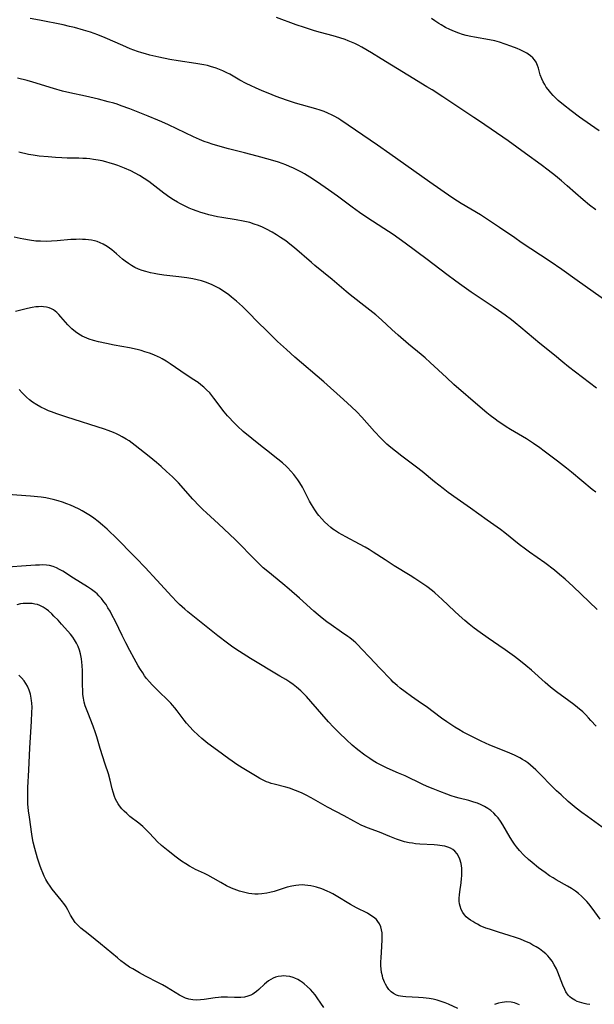
# Model space of a CAD drawing. Units: inches. Extents: x 2047905 to 2053320, y 264057 to 269411.
# Drawn here: x 2051247 to 2051357, y 264511 to 264700 of the extents above; entities that cross this region are included whole.
import ezdxf

# ---------------------------------------------------------------- set-up
doc = ezdxf.new("R2010")
doc.units = ezdxf.units.IN
doc.header["$MEASUREMENT"] = 0
doc.layers.add('c_03_T12S_R18E', color=210, linetype='Continuous')

msp = doc.modelspace()

# ---------------------------------------------------------------- linework, layer by layer
at = {"layer": 'c_03_T12S_R18E'}
for points, elevation in [([(2051357.77, 264663.41), (2051356.55, 264664.32), (2051355.3, 264665.3), (2051353.82, 264666.58), (2051352.24, 264667.99), (2051351.14, 264668.95), (2051349.99, 264669.92), (2051348.62, 264671.02), (2051347.28, 264672.03), (2051344.26, 264674.2), (2051340.97, 264676.6), (2051335.48, 264680.4), (2051334.37, 264681.13), (2051331.47, 264683), (2051328.41, 264685.05), (2051326.37, 264686.38), (2051325.38, 264687), (2051321.69, 264689.23), (2051316.62, 264692.38), (2051314.75, 264693.52), (2051312.9, 264694.6), (2051312.18, 264694.98), (2051311.57, 264695.28), (2051310.95, 264695.56), (2051310.3, 264695.83), (2051309.71, 264696.04), (2051308.7, 264696.38), (2051307.4, 264696.75), (2051304.96, 264697.4), (2051303.84, 264697.71), (2051301.89, 264698.33), (2051300.32, 264698.88), (2051296.56, 264700.27)], 966), ([(2051360.76, 264645.17), (2051357.26, 264647.68), (2051354.19, 264649.84), (2051351.22, 264651.97), (2051348.99, 264653.51), (2051343.46, 264657.16), (2051342.22, 264658), (2051339.29, 264660.04), (2051337.39, 264661.3), (2051335.63, 264662.42), (2051331.95, 264664.6), (2051331.24, 264665.05), (2051330.17, 264665.76), (2051325.94, 264668.7), (2051318.3, 264674.14), (2051315.9, 264675.79), (2051308.86, 264680.59), (2051308.29, 264680.95), (2051307.75, 264681.28), (2051307.19, 264681.58), (2051306.41, 264681.94), (2051305.66, 264682.24), (2051304.9, 264682.5), (2051304.06, 264682.77), (2051300.2, 264683.87), (2051298.47, 264684.42), (2051296.52, 264685.13), (2051294.96, 264685.74), (2051293.8, 264686.21), (2051292.5, 264686.77), (2051291.68, 264687.16), (2051290.77, 264687.61), (2051289.53, 264688.29), (2051287.6, 264689.39), (2051287.05, 264689.68), (2051286.25, 264690.06), (2051285.62, 264690.32), (2051284.99, 264690.56), (2051283.9, 264690.9), (2051283.33, 264691.05), (2051282.62, 264691.2), (2051281.11, 264691.46), (2051277.73, 264691.97), (2051276.1, 264692.25), (2051273.99, 264692.68), (2051272.29, 264693.08), (2051271.46, 264693.3), (2051270.75, 264693.51), (2051269.93, 264693.78), (2051268.49, 264694.3), (2051267.09, 264694.89), (2051263.69, 264696.39), (2051262.34, 264696.94), (2051261.58, 264697.22), (2051260.92, 264697.45), (2051259.58, 264697.87), (2051257.86, 264698.34), (2051256.9, 264698.57), (2051255.69, 264698.84), (2051251.12, 264699.74), (2051249.33, 264700.11)], 964), ([(2051358.4, 264678.57), (2051356.71, 264679.71), (2051354.63, 264681.19), (2051353.01, 264682.4), (2051351.56, 264683.53), (2051350.56, 264684.37), (2051350.07, 264684.82), (2051349.6, 264685.29), (2051349.12, 264685.81), (2051348.59, 264686.46), (2051348.26, 264686.92), (2051347.95, 264687.4), (2051347.65, 264687.96), (2051347.39, 264688.52), (2051347.1, 264689.28), (2051346.75, 264690.53), (2051346.58, 264691.08), (2051346.3, 264691.7), (2051345.98, 264692.17), (2051345.66, 264692.54), (2051345.23, 264692.92), (2051344.75, 264693.27), (2051344.51, 264693.43), (2051343.9, 264693.78), (2051343.25, 264694.1), (2051342.66, 264694.36), (2051341.47, 264694.8), (2051339.29, 264695.53), (2051338.38, 264695.79), (2051337.38, 264696.01), (2051334.47, 264696.49), (2051333.77, 264696.63), (2051332.92, 264696.83), (2051332.21, 264697.03), (2051331.51, 264697.25), (2051330.67, 264697.57), (2051329.8, 264697.95), (2051328.95, 264698.37), (2051328.1, 264698.85), (2051327.67, 264699.12), (2051326.89, 264699.64), (2051326.24, 264700.1)], 968), ([(2051357.85, 264629.22), (2051352.5, 264633.31), (2051351.43, 264634.19), (2051349.81, 264635.54), (2051347.04, 264637.78), (2051343.4, 264640.82), (2051342.32, 264641.71), (2051341.57, 264642.31), (2051340.36, 264643.23), (2051339.12, 264644.12), (2051338.1, 264644.83), (2051333.87, 264647.64), (2051332.07, 264648.89), (2051330.93, 264649.7), (2051329.21, 264650.97), (2051325.4, 264653.87), (2051321.2, 264656.99), (2051318.91, 264658.64), (2051317.13, 264659.85), (2051313.86, 264661.93), (2051312.45, 264662.88), (2051311.06, 264663.89), (2051308.23, 264665.99), (2051306.5, 264667.25), (2051304.43, 264668.69), (2051302.94, 264669.67), (2051301.92, 264670.29), (2051301.33, 264670.63), (2051300.57, 264671.03), (2051299.82, 264671.39), (2051299.06, 264671.73), (2051298.35, 264672.02), (2051296.96, 264672.52), (2051295.41, 264673), (2051292.87, 264673.7), (2051290.44, 264674.33), (2051287.33, 264675.09), (2051285.73, 264675.52), (2051284.2, 264675.98), (2051283.49, 264676.22), (2051282.66, 264676.53), (2051281.79, 264676.89), (2051280.62, 264677.41), (2051275.87, 264679.71), (2051274.6, 264680.29), (2051273.83, 264680.62), (2051271.94, 264681.39), (2051268.43, 264682.76), (2051266.76, 264683.37), (2051265.99, 264683.63), (2051265.36, 264683.83), (2051264.32, 264684.13), (2051262.41, 264684.62), (2051259.92, 264685.19), (2051256.97, 264685.81), (2051255.51, 264686.16), (2051253.83, 264686.64), (2051249.85, 264687.87), (2051248.74, 264688.18), (2051246.93, 264688.66)], 962), ([(2051357.72, 264609.24), (2051357.07, 264609.8), (2051353.07, 264613.11), (2051352.13, 264613.87), (2051350.43, 264615.19), (2051347.83, 264617.14), (2051347.01, 264617.74), (2051345.82, 264618.59), (2051344.49, 264619.47), (2051343.71, 264619.96), (2051341.42, 264621.27), (2051340.57, 264621.79), (2051340.09, 264622.11), (2051339.04, 264622.83), (2051338.47, 264623.25), (2051337.5, 264623.99), (2051336.87, 264624.5), (2051335.6, 264625.57), (2051330.56, 264629.94), (2051329.13, 264631.24), (2051326.01, 264634.13), (2051325.03, 264635), (2051324.28, 264635.64), (2051321.87, 264637.64), (2051319.88, 264639.36), (2051318.68, 264640.43), (2051316.7, 264642.29), (2051315.56, 264643.29), (2051313.89, 264644.64), (2051310.7, 264647.12), (2051309.92, 264647.75), (2051307.23, 264650.05), (2051303.93, 264652.73), (2051303.24, 264653.3), (2051299.98, 264656.12), (2051299.09, 264656.84), (2051298.32, 264657.43), (2051297.35, 264658.1), (2051296.54, 264658.62), (2051295.71, 264659.11), (2051294.62, 264659.69), (2051293.86, 264660.06), (2051293.08, 264660.39), (2051292.3, 264660.68), (2051291.42, 264660.95), (2051290.17, 264661.24), (2051288.85, 264661.48), (2051286.05, 264661.91), (2051285.22, 264662.06), (2051284.4, 264662.23), (2051283.58, 264662.43), (2051282.73, 264662.67), (2051282.02, 264662.9), (2051281.33, 264663.14), (2051280.47, 264663.47), (2051279.83, 264663.74), (2051279.2, 264664.02), (2051278.02, 264664.62), (2051277.57, 264664.87), (2051276.8, 264665.34), (2051276.13, 264665.79), (2051274.98, 264666.6), (2051272.09, 264668.8), (2051271.22, 264669.41), (2051270.27, 264669.98), (2051269.45, 264670.43), (2051268.61, 264670.85), (2051267.42, 264671.38), (2051266.16, 264671.87), (2051265.38, 264672.15), (2051264.65, 264672.37), (2051263.86, 264672.6), (2051263.13, 264672.78), (2051262.39, 264672.93), (2051261.5, 264673.07), (2051260.81, 264673.16), (2051260.12, 264673.22), (2051259.43, 264673.26), (2051258.67, 264673.28), (2051256.42, 264673.3), (2051255.42, 264673.34), (2051254.2, 264673.43), (2051252.78, 264673.54), (2051251.07, 264673.71), (2051249.95, 264673.87), (2051249.04, 264674.04), (2051247.18, 264674.44)], 960)]:
    msp.add_lwpolyline(points, dxfattribs=dict(at, elevation=elevation))
for points in [[(2051358.03, 264586.79, 958), (2051356.49, 264588.25, 958), (2051353.43, 264591.18, 958), (2051351.86, 264592.61, 958), (2051350.79, 264593.51, 958), (2051349.8, 264594.3, 958), (2051347.95, 264595.69, 958), (2051345.04, 264597.76, 958), (2051344.25, 264598.33, 958), (2051343.04, 264599.26, 958), (2051340.32, 264601.45, 958), (2051339.45, 264602.11, 958), (2051336.95, 264603.93, 958), (2051333.71, 264606.18, 958), (2051331.2, 264607.96, 958), (2051329.46, 264609.22, 958), (2051328.47, 264609.96, 958), (2051326.82, 264611.26, 958), (2051324.48, 264613.2, 958), (2051323.39, 264614.05, 958), (2051320.56, 264616.16, 958), (2051319.35, 264617.11, 958), (2051318.45, 264617.85, 958), (2051317.72, 264618.49, 958), (2051317.14, 264619.04, 958), (2051316.57, 264619.6, 958), (2051315.36, 264620.89, 958), (2051312.88, 264623.67, 958), (2051311.93, 264624.68, 958), (2051310.95, 264625.63, 958), (2051309.4, 264627.06, 958), (2051305.64, 264630.39, 958), (2051300.08, 264635.17, 958), (2051298.48, 264636.59, 958), (2051296.77, 264638.17, 958), (2051294.54, 264640.31, 958), (2051293.03, 264641.81, 958), (2051291.15, 264643.75, 958), (2051290.05, 264644.84, 958), (2051288.91, 264645.87, 958), (2051287.96, 264646.68, 958), (2051287.43, 264647.09, 958), (2051286.81, 264647.54, 958), (2051286.28, 264647.9, 958), (2051285.65, 264648.29, 958), (2051285, 264648.65, 958), (2051284.24, 264649.02, 958), (2051283.77, 264649.22, 958), (2051282.96, 264649.53, 958), (2051282.17, 264649.78, 958), (2051281.38, 264649.98, 958), (2051280.54, 264650.17, 958), (2051279.4, 264650.36, 958), (2051277.86, 264650.57, 958), (2051274.99, 264650.88, 958), (2051273.76, 264651.06, 958), (2051273.09, 264651.18, 958), (2051272.42, 264651.32, 958), (2051271.53, 264651.55, 958), (2051270.8, 264651.78, 958), (2051270.1, 264652.05, 958), (2051269.4, 264652.37, 958), (2051268.75, 264652.73, 958), (2051268.17, 264653.1, 958), (2051267.57, 264653.53, 958), (2051267.07, 264653.95, 958), (2051265.91, 264654.95, 958), (2051265.01, 264655.71, 958), (2051264.1, 264656.37, 958), (2051263.34, 264656.81, 958), (2051262.77, 264657.08, 958), (2051262.18, 264657.3, 958), (2051261.66, 264657.45, 958), (2051261.13, 264657.56, 958), (2051260.51, 264657.65, 958), (2051259.95, 264657.71, 958), (2051259.39, 264657.74, 958), (2051258.76, 264657.75, 958), (2051258.13, 264657.73, 958), (2051257.11, 264657.68, 958), (2051254.55, 264657.45, 958), (2051253.42, 264657.37, 958), (2051252.5, 264657.34, 958), (2051251.33, 264657.36, 958), (2051250.45, 264657.41, 958), (2051249.23, 264657.56, 958), (2051248.1, 264657.75, 958), (2051247.45, 264657.88, 958), (2051246.28, 264658.15, 958)], [(2051357.81, 264564.38, 956), (2051356.82, 264565.51, 956), (2051356.36, 264566.01, 956), (2051355.82, 264566.57, 956), (2051355.23, 264567.13, 956), (2051354.25, 264567.98, 956), (2051353.55, 264568.54, 956), (2051352.57, 264569.29, 956), (2051350.19, 264571.01, 956), (2051349.09, 264571.88, 956), (2051348.02, 264572.79, 956), (2051345.4, 264575.12, 956), (2051344.31, 264576.05, 956), (2051343.34, 264576.84, 956), (2051342.17, 264577.74, 956), (2051340.39, 264579.03, 956), (2051339.17, 264579.88, 956), (2051337.13, 264581.25, 956), (2051335.58, 264582.35, 956), (2051334.45, 264583.18, 956), (2051333.45, 264583.96, 956), (2051332.62, 264584.64, 956), (2051331.53, 264585.6, 956), (2051330.66, 264586.42, 956), (2051328.32, 264588.69, 956), (2051327.61, 264589.35, 956), (2051326.87, 264589.98, 956), (2051326.42, 264590.34, 956), (2051325.34, 264591.16, 956), (2051324.77, 264591.56, 956), (2051323.06, 264592.71, 956), (2051322.19, 264593.26, 956), (2051319.08, 264595.17, 956), (2051317.38, 264596.27, 956), (2051315.08, 264597.79, 956), (2051314.32, 264598.26, 956), (2051313.56, 264598.71, 956), (2051312.48, 264599.31, 956), (2051309.82, 264600.7, 956), (2051308.46, 264601.45, 956), (2051307.66, 264601.96, 956), (2051307.32, 264602.2, 956), (2051306.97, 264602.47, 956), (2051306.36, 264603, 956), (2051305.78, 264603.55, 956), (2051305.21, 264604.15, 956), (2051304.67, 264604.78, 956), (2051304.42, 264605.1, 956), (2051303.87, 264605.87, 956), (2051303.24, 264606.89, 956), (2051302.87, 264607.55, 956), (2051301.52, 264610.21, 956), (2051301.02, 264611.07, 956), (2051300.67, 264611.63, 956), (2051300.28, 264612.16, 956), (2051299.88, 264612.68, 956), (2051299.33, 264613.32, 956), (2051298.74, 264613.92, 956), (2051298.45, 264614.19, 956), (2051297.69, 264614.87, 956), (2051296.83, 264615.57, 956), (2051294.61, 264617.29, 956), (2051293.46, 264618.22, 956), (2051290.17, 264620.93, 956), (2051289.09, 264621.89, 956), (2051288.09, 264622.88, 956), (2051287.59, 264623.43, 956), (2051287.18, 264623.91, 956), (2051286.55, 264624.7, 956), (2051284.57, 264627.32, 956), (2051283.77, 264628.29, 956), (2051283.16, 264628.91, 956), (2051282.61, 264629.42, 956), (2051282.07, 264629.85, 956), (2051281.52, 264630.27, 956), (2051280.42, 264631.02, 956), (2051278.24, 264632.46, 956), (2051276.16, 264633.9, 956), (2051275.42, 264634.39, 956), (2051274.65, 264634.84, 956), (2051274.22, 264635.07, 956), (2051273.88, 264635.23, 956), (2051273.07, 264635.59, 956), (2051272.24, 264635.9, 956), (2051271.35, 264636.19, 956), (2051270.63, 264636.4, 956), (2051269.84, 264636.6, 956), (2051268.38, 264636.93, 956), (2051265.42, 264637.48, 956), (2051263.99, 264637.77, 956), (2051262.45, 264638.12, 956), (2051261.51, 264638.36, 956), (2051260.63, 264638.63, 956), (2051259.78, 264638.96, 956), (2051259.29, 264639.2, 956), (2051258.65, 264639.57, 956), (2051258.05, 264640, 956), (2051257.36, 264640.59, 956), (2051256.59, 264641.37, 956), (2051255.23, 264642.91, 956), (2051254.84, 264643.32, 956), (2051254.45, 264643.7, 956), (2051253.81, 264644.2, 956), (2051253.41, 264644.43, 956), (2051252.98, 264644.62, 956), (2051252.45, 264644.76, 956), (2051251.9, 264644.83, 956), (2051251.53, 264644.85, 956), (2051250.97, 264644.83, 956), (2051250.4, 264644.77, 956), (2051249.72, 264644.66, 956), (2051248.82, 264644.46, 956), (2051246.55, 264643.89, 956)], [(2051358.94, 264545.05, 954), (2051356.13, 264547.08, 954), (2051355.09, 264547.86, 954), (2051353.99, 264548.71, 954), (2051352.47, 264549.99, 954), (2051351.1, 264551.21, 954), (2051350.24, 264552, 954), (2051349.15, 264553.06, 954), (2051347.27, 264555.03, 954), (2051346.25, 264556.04, 954), (2051345.76, 264556.48, 954), (2051345.25, 264556.92, 954), (2051344.7, 264557.35, 954), (2051344.13, 264557.75, 954), (2051343.67, 264558.04, 954), (2051343.21, 264558.3, 954), (2051342.7, 264558.57, 954), (2051342.17, 264558.82, 954), (2051341.29, 264559.2, 954), (2051338.58, 264560.29, 954), (2051337.46, 264560.77, 954), (2051335.76, 264561.53, 954), (2051333.73, 264562.52, 954), (2051332.3, 264563.27, 954), (2051331.49, 264563.74, 954), (2051330.72, 264564.22, 954), (2051329.18, 264565.22, 954), (2051328.17, 264565.93, 954), (2051325.23, 264568.15, 954), (2051324.36, 264568.77, 954), (2051322.43, 264570.09, 954), (2051321.21, 264570.96, 954), (2051320.25, 264571.69, 954), (2051319.67, 264572.17, 954), (2051318.91, 264572.87, 954), (2051318.5, 264573.29, 954), (2051316.32, 264575.59, 954), (2051314.44, 264577.54, 954), (2051312.85, 264579.24, 954), (2051312.2, 264579.92, 954), (2051311.75, 264580.35, 954), (2051311.29, 264580.76, 954), (2051310.6, 264581.33, 954), (2051310.23, 264581.61, 954), (2051309.02, 264582.45, 954), (2051307, 264583.8, 954), (2051306.17, 264584.39, 954), (2051305.29, 264585.08, 954), (2051304.51, 264585.72, 954), (2051303.69, 264586.44, 954), (2051300.96, 264588.93, 954), (2051298.97, 264590.7, 954), (2051297.79, 264591.7, 954), (2051294.9, 264594.03, 954), (2051294.02, 264594.79, 954), (2051293.12, 264595.63, 954), (2051292.47, 264596.28, 954), (2051291.5, 264597.26, 954), (2051289.8, 264599.04, 954), (2051288.64, 264600.19, 954), (2051285.42, 264603.19, 954), (2051283.11, 264605.29, 954), (2051282.45, 264605.92, 954), (2051281.81, 264606.56, 954), (2051280.51, 264607.94, 954), (2051277.76, 264611.04, 954), (2051277.26, 264611.57, 954), (2051276.65, 264612.18, 954), (2051275.5, 264613.26, 954), (2051274.44, 264614.18, 954), (2051273.55, 264614.93, 954), (2051272.15, 264616.08, 954), (2051269.48, 264618.22, 954), (2051268.89, 264618.67, 954), (2051268.29, 264619.1, 954), (2051267.77, 264619.44, 954), (2051267, 264619.9, 954), (2051266.43, 264620.2, 954), (2051265.86, 264620.47, 954), (2051265.3, 264620.72, 954), (2051264.32, 264621.09, 954), (2051263.61, 264621.34, 954), (2051256.38, 264623.62, 954), (2051254.43, 264624.28, 954), (2051253.45, 264624.64, 954), (2051252.85, 264624.89, 954), (2051252.25, 264625.16, 954), (2051251.39, 264625.59, 954), (2051250.61, 264626.03, 954), (2051249.82, 264626.55, 954), (2051249.22, 264627, 954), (2051248.65, 264627.49, 954), (2051248.21, 264627.9, 954), (2051247.8, 264628.32, 954), (2051247.26, 264628.93, 954)], [(2051358.59, 264527.38, 952), (2051357.03, 264529.52, 952), (2051356.38, 264530.35, 952), (2051356.04, 264530.76, 952), (2051355.53, 264531.31, 952), (2051355, 264531.83, 952), (2051354.42, 264532.32, 952), (2051353.82, 264532.78, 952), (2051353.08, 264533.26, 952), (2051352.33, 264533.72, 952), (2051350.16, 264534.95, 952), (2051349.54, 264535.32, 952), (2051348.89, 264535.73, 952), (2051348.02, 264536.33, 952), (2051346.77, 264537.27, 952), (2051345.55, 264538.26, 952), (2051344.84, 264538.85, 952), (2051343.92, 264539.7, 952), (2051343.12, 264540.56, 952), (2051342.55, 264541.27, 952), (2051342.17, 264541.8, 952), (2051341.8, 264542.34, 952), (2051341.35, 264543.06, 952), (2051339.9, 264545.5, 952), (2051339.46, 264546.18, 952), (2051339, 264546.82, 952), (2051338.6, 264547.3, 952), (2051338.17, 264547.75, 952), (2051337.6, 264548.25, 952), (2051337.06, 264548.64, 952), (2051336.43, 264549.01, 952), (2051335.77, 264549.34, 952), (2051335.05, 264549.63, 952), (2051334.35, 264549.86, 952), (2051333.42, 264550.13, 952), (2051331.53, 264550.61, 952), (2051330.85, 264550.81, 952), (2051330.02, 264551.07, 952), (2051329.2, 264551.35, 952), (2051327.85, 264551.85, 952), (2051326.57, 264552.37, 952), (2051325.45, 264552.85, 952), (2051324.49, 264553.28, 952), (2051321.19, 264554.85, 952), (2051319.94, 264555.41, 952), (2051317.79, 264556.33, 952), (2051316.58, 264556.9, 952), (2051315.73, 264557.38, 952), (2051315.08, 264557.78, 952), (2051314.43, 264558.2, 952), (2051313.46, 264558.87, 952), (2051312.16, 264559.85, 952), (2051311.03, 264560.78, 952), (2051309.94, 264561.75, 952), (2051308.54, 264563.1, 952), (2051307.46, 264564.18, 952), (2051306.5, 264565.21, 952), (2051303.16, 264569.12, 952), (2051302.31, 264570.06, 952), (2051301.77, 264570.62, 952), (2051301.21, 264571.16, 952), (2051300.37, 264571.89, 952), (2051299.75, 264572.36, 952), (2051299.12, 264572.82, 952), (2051298.34, 264573.32, 952), (2051297.22, 264574.01, 952), (2051291.59, 264577.37, 952), (2051289.46, 264578.71, 952), (2051288.17, 264579.58, 952), (2051287.19, 264580.29, 952), (2051285.29, 264581.75, 952), (2051279.56, 264586.34, 952), (2051279, 264586.83, 952), (2051277.99, 264587.76, 952), (2051277.48, 264588.26, 952), (2051276.51, 264589.26, 952), (2051273.62, 264592.37, 952), (2051271.38, 264594.82, 952), (2051269.68, 264596.6, 952), (2051265.42, 264600.9, 952), (2051264.76, 264601.54, 952), (2051264.1, 264602.15, 952), (2051263.19, 264602.96, 952), (2051262.37, 264603.63, 952), (2051261.52, 264604.27, 952), (2051260.9, 264604.7, 952), (2051260.28, 264605.11, 952), (2051259.31, 264605.69, 952), (2051258.74, 264605.99, 952), (2051257.76, 264606.46, 952), (2051257.08, 264606.76, 952), (2051256.4, 264607.03, 952), (2051255.56, 264607.33, 952), (2051254.68, 264607.61, 952), (2051253.78, 264607.86, 952), (2051253.2, 264608, 952), (2051252.34, 264608.16, 952), (2051251.47, 264608.28, 952), (2051249.39, 264608.5, 952), (2051245.06, 264608.85, 952)], [(2051356.58, 264511.04, 950), (2051356.04, 264511.12, 950), (2051355.52, 264511.22, 950), (2051355.05, 264511.33, 950), (2051354.6, 264511.46, 950), (2051354.14, 264511.64, 950), (2051353.7, 264511.85, 950), (2051353.09, 264512.24, 950), (2051352.78, 264512.5, 950), (2051352.46, 264512.84, 950), (2051352.01, 264513.49, 950), (2051351.8, 264513.89, 950), (2051351.42, 264514.75, 950), (2051350.48, 264517.24, 950), (2051350.19, 264517.9, 950), (2051349.79, 264518.66, 950), (2051349.37, 264519.34, 950), (2051348.9, 264519.97, 950), (2051348.58, 264520.34, 950), (2051348.19, 264520.72, 950), (2051347.6, 264521.22, 950), (2051346.96, 264521.68, 950), (2051346.29, 264522.1, 950), (2051345.69, 264522.44, 950), (2051345.07, 264522.77, 950), (2051343.99, 264523.27, 950), (2051343.28, 264523.56, 950), (2051342.38, 264523.88, 950), (2051341.17, 264524.26, 950), (2051339.08, 264524.9, 950), (2051337.37, 264525.45, 950), (2051336.7, 264525.7, 950), (2051335.59, 264526.15, 950), (2051335.06, 264526.41, 950), (2051334.54, 264526.68, 950), (2051334.15, 264526.92, 950), (2051333.7, 264527.21, 950), (2051333.28, 264527.53, 950), (2051332.92, 264527.85, 950), (2051332.6, 264528.2, 950), (2051332.23, 264528.7, 950), (2051331.93, 264529.28, 950), (2051331.72, 264529.91, 950), (2051331.63, 264530.36, 950), (2051331.58, 264530.83, 950), (2051331.57, 264531.43, 950), (2051331.6, 264532.05, 950), (2051331.67, 264532.67, 950), (2051331.92, 264534.36, 950), (2051332.03, 264535.18, 950), (2051332.07, 264535.69, 950), (2051332.09, 264536.21, 950), (2051332.08, 264536.68, 950), (2051332.05, 264537.16, 950), (2051331.99, 264537.63, 950), (2051331.91, 264538.09, 950), (2051331.69, 264538.87, 950), (2051331.48, 264539.38, 950), (2051331.15, 264539.94, 950), (2051330.74, 264540.43, 950), (2051330.36, 264540.74, 950), (2051329.88, 264541, 950), (2051329.36, 264541.21, 950), (2051328.79, 264541.37, 950), (2051328.33, 264541.46, 950), (2051327.4, 264541.58, 950), (2051326.76, 264541.63, 950), (2051324.04, 264541.78, 950), (2051323.21, 264541.86, 950), (2051322.59, 264541.94, 950), (2051321.99, 264542.04, 950), (2051321.06, 264542.25, 950), (2051320.14, 264542.52, 950), (2051319.58, 264542.71, 950), (2051318.29, 264543.22, 950), (2051316.26, 264544.07, 950), (2051314.01, 264544.9, 950), (2051313.56, 264545.08, 950), (2051312.76, 264545.44, 950), (2051312.05, 264545.79, 950), (2051311.35, 264546.16, 950), (2051309.49, 264547.19, 950), (2051306.34, 264548.88, 950), (2051303.18, 264550.67, 950), (2051302.21, 264551.17, 950), (2051301.33, 264551.59, 950), (2051300.18, 264552.07, 950), (2051299.02, 264552.49, 950), (2051298.32, 264552.71, 950), (2051296.11, 264553.26, 950), (2051295.55, 264553.42, 950), (2051295.1, 264553.58, 950), (2051294.65, 264553.76, 950), (2051293.99, 264554.06, 950), (2051293.35, 264554.4, 950), (2051292.85, 264554.69, 950), (2051290.3, 264556.22, 950), (2051289.15, 264556.94, 950), (2051287.39, 264558.14, 950), (2051285.23, 264559.73, 950), (2051283.41, 264561.11, 950), (2051282.26, 264562.02, 950), (2051281.55, 264562.65, 950), (2051280.58, 264563.57, 950), (2051279.93, 264564.25, 950), (2051279.31, 264564.97, 950), (2051278.84, 264565.57, 950), (2051277.52, 264567.35, 950), (2051277.08, 264567.91, 950), (2051276.64, 264568.44, 950), (2051276.33, 264568.78, 950), (2051275.75, 264569.37, 950), (2051274, 264571.02, 950), (2051273.15, 264571.85, 950), (2051272.71, 264572.32, 950), (2051272.19, 264572.91, 950), (2051271.67, 264573.55, 950), (2051271.28, 264574.07, 950), (2051270.91, 264574.6, 950), (2051270.48, 264575.27, 950), (2051270.07, 264575.97, 950), (2051269.28, 264577.4, 950), (2051268.44, 264578.94, 950), (2051267.68, 264580.39, 950), (2051266.98, 264581.81, 950), (2051265.68, 264584.48, 950), (2051265.02, 264585.77, 950), (2051264.65, 264586.45, 950), (2051264.26, 264587.1, 950), (2051263.88, 264587.7, 950), (2051263.47, 264588.27, 950), (2051263.01, 264588.87, 950), (2051262.51, 264589.42, 950), (2051262.17, 264589.75, 950), (2051261.85, 264590.04, 950), (2051261.1, 264590.61, 950), (2051260.31, 264591.13, 950), (2051257.62, 264592.79, 950), (2051255.58, 264594.11, 950), (2051254.95, 264594.47, 950), (2051254.37, 264594.76, 950), (2051253.77, 264594.99, 950), (2051253.08, 264595.18, 950), (2051252.45, 264595.27, 950), (2051251.79, 264595.31, 950), (2051251.13, 264595.3, 950), (2051250.36, 264595.27, 950), (2051248.57, 264595.15, 950), (2051245.07, 264594.87, 950)], [(2051331.31, 264510.29, 948), (2051329.51, 264511.1, 948), (2051328.89, 264511.35, 948), (2051328.14, 264511.62, 948), (2051327.37, 264511.85, 948), (2051326.59, 264512.03, 948), (2051325.8, 264512.18, 948), (2051324.63, 264512.33, 948), (2051323.75, 264512.4, 948), (2051321.33, 264512.51, 948), (2051320.78, 264512.55, 948), (2051320.34, 264512.62, 948), (2051319.91, 264512.72, 948), (2051319.57, 264512.83, 948), (2051319, 264513.12, 948), (2051318.51, 264513.49, 948), (2051318.08, 264513.94, 948), (2051317.68, 264514.5, 948), (2051317.45, 264514.91, 948), (2051317.25, 264515.34, 948), (2051317.12, 264515.65, 948), (2051316.96, 264516.09, 948), (2051316.84, 264516.54, 948), (2051316.7, 264517.2, 948), (2051316.61, 264517.88, 948), (2051316.57, 264518.46, 948), (2051316.56, 264519.21, 948), (2051316.6, 264519.97, 948), (2051316.75, 264522.15, 948), (2051316.81, 264523.5, 948), (2051316.81, 264524.03, 948), (2051316.77, 264524.78, 948), (2051316.68, 264525.37, 948), (2051316.54, 264525.93, 948), (2051316.29, 264526.53, 948), (2051316, 264526.98, 948), (2051315.71, 264527.31, 948), (2051315.14, 264527.79, 948), (2051314.43, 264528.26, 948), (2051313.96, 264528.53, 948), (2051311.9, 264529.59, 948), (2051310.74, 264530.23, 948), (2051308.01, 264531.88, 948), (2051307.32, 264532.27, 948), (2051306.86, 264532.5, 948), (2051306.27, 264532.78, 948), (2051305.21, 264533.2, 948), (2051304.24, 264533.51, 948), (2051303.73, 264533.65, 948), (2051303.14, 264533.78, 948), (2051302.55, 264533.87, 948), (2051302, 264533.93, 948), (2051301.45, 264533.96, 948), (2051300.85, 264533.94, 948), (2051300.25, 264533.88, 948), (2051299.51, 264533.74, 948), (2051298.57, 264533.51, 948), (2051296.11, 264532.71, 948), (2051295.29, 264532.5, 948), (2051294.69, 264532.38, 948), (2051293.71, 264532.25, 948), (2051293.07, 264532.21, 948), (2051292.42, 264532.22, 948), (2051291.82, 264532.26, 948), (2051291.22, 264532.34, 948), (2051290.73, 264532.43, 948), (2051290.23, 264532.55, 948), (2051289.46, 264532.77, 948), (2051288.46, 264533.12, 948), (2051287.9, 264533.35, 948), (2051287, 264533.77, 948), (2051285.86, 264534.4, 948), (2051284.44, 264535.24, 948), (2051283.42, 264535.82, 948), (2051282.75, 264536.16, 948), (2051281.04, 264536.94, 948), (2051280.57, 264537.18, 948), (2051279.85, 264537.58, 948), (2051279.15, 264538.02, 948), (2051278.37, 264538.55, 948), (2051277.35, 264539.29, 948), (2051275.76, 264540.51, 948), (2051275.13, 264541.02, 948), (2051274.53, 264541.55, 948), (2051273.7, 264542.32, 948), (2051273.18, 264542.85, 948), (2051272.02, 264544.09, 948), (2051271.38, 264544.74, 948), (2051270.93, 264545.15, 948), (2051270.16, 264545.81, 948), (2051268.47, 264547.11, 948), (2051267.85, 264547.63, 948), (2051267.37, 264548.08, 948), (2051266.91, 264548.56, 948), (2051266.48, 264549.1, 948), (2051266.21, 264549.5, 948), (2051265.96, 264549.93, 948), (2051265.71, 264550.42, 948), (2051265.49, 264550.94, 948), (2051265.23, 264551.73, 948), (2051265.05, 264552.41, 948), (2051264.66, 264554.05, 948), (2051264.33, 264555.24, 948), (2051263.74, 264557.12, 948), (2051262.75, 264560.15, 948), (2051262.13, 264562.36, 948), (2051261.89, 264563.15, 948), (2051261.43, 264564.42, 948), (2051260.37, 264567.02, 948), (2051260.13, 264567.64, 948), (2051259.91, 264568.28, 948), (2051259.72, 264568.98, 948), (2051259.57, 264569.74, 948), (2051259.47, 264570.47, 948), (2051259.42, 264571.22, 948), (2051259.39, 264572.24, 948), (2051259.38, 264575.03, 948), (2051259.32, 264576.05, 948), (2051259.26, 264576.7, 948), (2051259.17, 264577.34, 948), (2051258.97, 264578.3, 948), (2051258.78, 264579, 948), (2051258.54, 264579.68, 948), (2051258.24, 264580.33, 948), (2051257.87, 264580.95, 948), (2051257.5, 264581.49, 948), (2051257.09, 264582.01, 948), (2051256.56, 264582.62, 948), (2051255.38, 264583.96, 948), (2051254.68, 264584.74, 948), (2051253.91, 264585.52, 948), (2051253.5, 264585.92, 948), (2051252.84, 264586.5, 948), (2051252.44, 264586.82, 948), (2051251.82, 264587.22, 948), (2051251.17, 264587.54, 948), (2051250.72, 264587.7, 948), (2051250.27, 264587.81, 948), (2051249.74, 264587.9, 948), (2051249.2, 264587.94, 948), (2051248.49, 264587.93, 948), (2051247.99, 264587.89, 948), (2051247.5, 264587.83, 948), (2051246.79, 264587.69, 948)], [(2051305.6, 264510.48, 946), (2051305.06, 264511.32, 946), (2051304.36, 264512.3, 946), (2051303.94, 264512.86, 946), (2051303.5, 264513.4, 946), (2051303.04, 264513.91, 946), (2051302.46, 264514.48, 946), (2051301.85, 264515, 946), (2051301.52, 264515.25, 946), (2051301.18, 264515.48, 946), (2051300.62, 264515.8, 946), (2051300.05, 264516.07, 946), (2051299.74, 264516.19, 946), (2051299.08, 264516.39, 946), (2051298.41, 264516.5, 946), (2051297.95, 264516.52, 946), (2051297.48, 264516.5, 946), (2051296.85, 264516.4, 946), (2051296.37, 264516.26, 946), (2051295.9, 264516.08, 946), (2051295.45, 264515.85, 946), (2051295.02, 264515.58, 946), (2051294.62, 264515.28, 946), (2051294.25, 264514.95, 946), (2051293.15, 264513.9, 946), (2051292.75, 264513.54, 946), (2051292.27, 264513.18, 946), (2051292.02, 264513.03, 946), (2051291.64, 264512.84, 946), (2051291.03, 264512.62, 946), (2051290.39, 264512.47, 946), (2051289.72, 264512.38, 946), (2051289.12, 264512.35, 946), (2051288.52, 264512.36, 946), (2051287.17, 264512.44, 946), (2051286.39, 264512.45, 946), (2051285.93, 264512.43, 946), (2051285.46, 264512.4, 946), (2051284.79, 264512.31, 946), (2051282.7, 264511.99, 946), (2051281.99, 264511.92, 946), (2051281.29, 264511.88, 946), (2051280.53, 264511.92, 946), (2051279.72, 264512.08, 946), (2051279.14, 264512.28, 946), (2051278.58, 264512.53, 946), (2051277.97, 264512.85, 946), (2051275.5, 264514.36, 946), (2051274.71, 264514.81, 946), (2051273.95, 264515.22, 946), (2051271.42, 264516.5, 946), (2051270.32, 264517.08, 946), (2051269.65, 264517.46, 946), (2051268.99, 264517.85, 946), (2051268.4, 264518.22, 946), (2051267.44, 264518.9, 946), (2051266.74, 264519.44, 946), (2051266.05, 264519.99, 946), (2051262.85, 264522.67, 946), (2051261.81, 264523.51, 946), (2051260.12, 264524.81, 946), (2051259.6, 264525.23, 946), (2051259.08, 264525.68, 946), (2051258.59, 264526.14, 946), (2051258, 264526.79, 946), (2051257.49, 264527.47, 946), (2051257.08, 264528.18, 946), (2051256.56, 264529.21, 946), (2051256.25, 264529.76, 946), (2051255.98, 264530.17, 946), (2051255.28, 264531.07, 946), (2051254.14, 264532.44, 946), (2051253.57, 264533.18, 946), (2051253.18, 264533.72, 946), (2051252.76, 264534.35, 946), (2051252.37, 264535.01, 946), (2051252.04, 264535.64, 946), (2051251.75, 264536.28, 946), (2051251.44, 264537.04, 946), (2051251.2, 264537.73, 946), (2051250.77, 264539.09, 946), (2051250.23, 264540.96, 946), (2051249.95, 264542.18, 946), (2051249.81, 264542.89, 946), (2051249.69, 264543.69, 946), (2051249.2, 264546.96, 946), (2051249.05, 264548.16, 946), (2051248.93, 264549.51, 946), (2051248.88, 264550.49, 946), (2051248.87, 264551.16, 946), (2051248.92, 264552.64, 946), (2051249.1, 264555.96, 946), (2051249.3, 264560.22, 946), (2051249.61, 264565.32, 946), (2051249.69, 264567.1, 946), (2051249.7, 264567.98, 946), (2051249.67, 264568.85, 946), (2051249.63, 264569.26, 946), (2051249.56, 264569.76, 946), (2051249.39, 264570.55, 946), (2051249.15, 264571.31, 946), (2051248.83, 264572.04, 946), (2051248.52, 264572.59, 946), (2051248.17, 264573.1, 946), (2051247.71, 264573.65, 946), (2051247.2, 264574.15, 946)], [(2051343.1, 264510.99, 948), (2051342.79, 264511.12, 948), (2051342.17, 264511.33, 948), (2051341.54, 264511.46, 948), (2051340.7, 264511.53, 948), (2051340.25, 264511.51, 948), (2051339.83, 264511.45, 948), (2051339.08, 264511.28, 948), (2051338.33, 264511.04, 948)]]:
    msp.add_polyline3d(points, dxfattribs=at)

doc.saveas('drawing.dxf')
